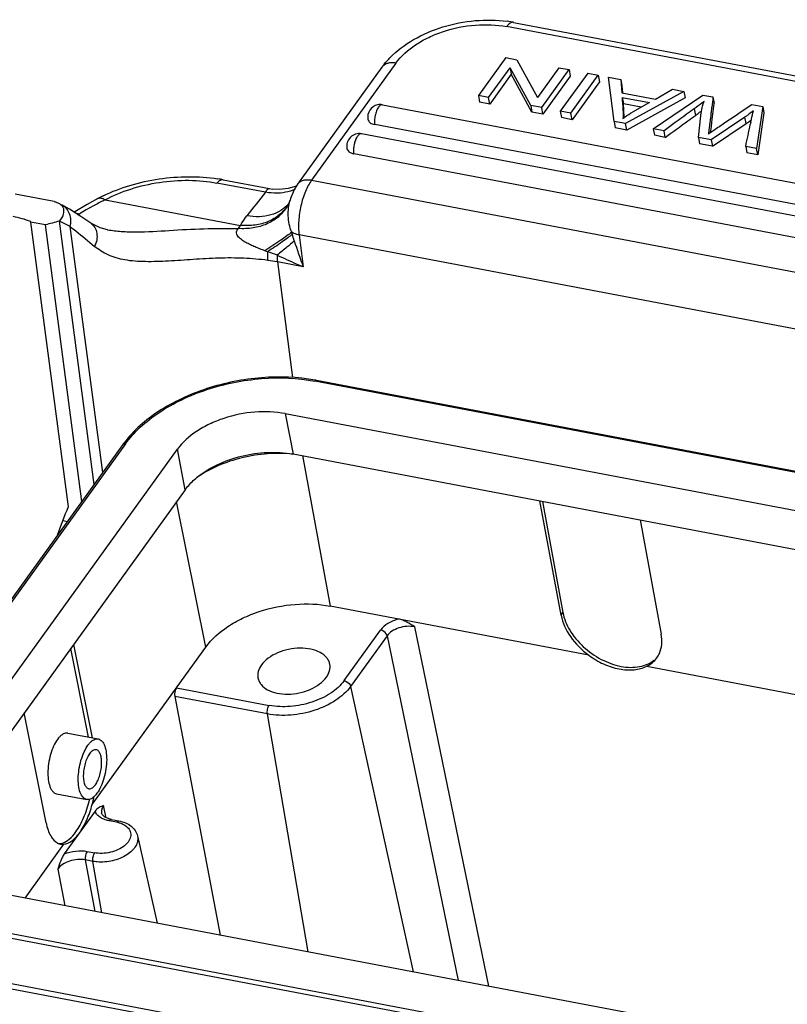
# Model space of a CAD drawing. Units: millimetres. Extents: x 2084 to 2529, y 472 to 787.
# Drawn here: x 2110 to 2146, y 557 to 604 of the extents above; entities that cross this region are included whole.
import ezdxf

# ---------------------------------------------------------------- set-up
doc = ezdxf.new("R2010")
doc.units = ezdxf.units.MM
doc.header["$LTSCALE"] = 65.395
doc.layers.get('0').update_dxf_attribs({"linetype": 'CONTINUOUS', "lineweight": 30})

msp = doc.modelspace()

# ---------------------------------------------------------------- linework, layer by layer
at = {"color": 7, "linetype": 'Continuous'}
for p, q in [((2223.879, 586.18), (2132.834, 603.486)), ((2133.168, 603.691), (2224.214, 586.385)), ((2132.793, 602.002), (2131.483, 600.184)), ((2132.793, 602.002), (2133.315, 601.903)), ((2133.315, 601.903), (2134.304, 600.091)), ((2122.842, 595.95), (2126.874, 601.544)), ((2127.538, 601.737), (2123.506, 596.142)), ((2131.971, 600.092), (2132.999, 601.519)), ((2132.999, 601.519), (2133.058, 601.208)), ((2133.989, 599.708), (2132.999, 601.519)), ((2135.333, 601.519), (2134.304, 600.091)), ((2134.511, 599.609), (2135.821, 601.427)), ((2135.333, 601.519), (2135.821, 601.427)), ((2135.821, 601.427), (2135.88, 601.116)), ((2133.058, 601.208), (2132.03, 599.781)), ((2134.048, 599.397), (2133.058, 601.208)), ((2135.88, 601.116), (2134.57, 599.298)), ((2136.712, 601.257), (2135.402, 599.44)), ((2135.911, 599.343), (2137.221, 601.161)), ((2136.712, 601.257), (2137.221, 601.161)), ((2137.221, 601.161), (2137.28, 600.85)), ((2137.976, 598.95), (2137.714, 601.067)), ((2137.714, 601.067), (2138.293, 600.957)), ((2138.293, 600.957), (2138.344, 600.321)), ((2138.293, 600.957), (2138.352, 600.646)), ((2137.28, 600.85), (2135.97, 599.032)), ((2138.352, 600.646), (2138.378, 600.324)), ((2139.951, 600.016), (2140.77, 600.486)), ((2140.77, 600.486), (2141.31, 600.383)), ((2131.483, 600.184), (2131.542, 599.873)), ((2131.971, 600.092), (2131.483, 600.184)), ((2132.03, 599.781), (2131.971, 600.092)), ((2138.344, 600.321), (2139.951, 600.016)), ((2138.36, 600.095), (2138.419, 599.784)), ((2138.36, 600.095), (2139.663, 599.848)), ((2141.31, 600.383), (2138.524, 598.846)), ((2141.369, 600.072), (2138.583, 598.535)), ((2139.852, 598.594), (2142.216, 600.211)), ((2141.31, 600.383), (2141.369, 600.072)), ((2142.216, 600.211), (2142.707, 600.118)), ((2142.707, 600.118), (2142.766, 599.807)), ((2126.901, 599.747), (2223.093, 581.463)), ((2132.03, 599.781), (2131.542, 599.873)), ((2133.989, 599.708), (2134.048, 599.397)), ((2134.511, 599.609), (2133.989, 599.708)), ((2134.57, 599.298), (2134.511, 599.609)), ((2139.265, 599.624), (2138.419, 599.784)), ((2138.438, 599.504), (2138.419, 599.784)), ((2139.663, 599.848), (2138.857, 599.395)), ((2141.808, 599.55), (2141.867, 599.239)), ((2142.655, 598.905), (2142.766, 599.807)), ((2144.565, 599.765), (2145.084, 599.666)), ((2145.084, 599.666), (2144.794, 597.654)), ((2145.084, 599.666), (2145.143, 599.355)), ((2134.57, 599.298), (2134.048, 599.397)), ((2135.402, 599.44), (2135.461, 599.129)), ((2135.911, 599.343), (2135.402, 599.44)), ((2135.97, 599.032), (2135.461, 599.129)), ((2135.97, 599.032), (2135.911, 599.343)), ((2142.007, 598.184), (2142.12, 599.209)), ((2144.237, 599.156), (2142.621, 598.067)), ((2144.296, 598.845), (2144.237, 599.156)), ((2145.143, 599.355), (2144.853, 597.343)), ((2222.719, 580.51), (2126.527, 598.794)), ((2137.976, 598.95), (2138.035, 598.639)), ((2138.524, 598.846), (2137.976, 598.95)), ((2138.583, 598.535), (2138.035, 598.639)), ((2138.583, 598.535), (2138.524, 598.846)), ((2139.852, 598.594), (2139.911, 598.283)), ((2140.364, 598.496), (2139.852, 598.594)), ((2142.596, 598.425), (2142.628, 598.685)), ((2142.628, 598.685), (2142.655, 598.905)), ((2142.68, 597.756), (2144.296, 598.845)), ((2222.089, 580.07), (2125.896, 598.354)), ((2140.423, 598.185), (2139.911, 598.283)), ((2140.423, 598.185), (2140.364, 598.496)), ((2142.007, 598.184), (2142.067, 597.873)), ((2142.621, 598.067), (2142.007, 598.184)), ((2142.621, 598.067), (2142.68, 597.756)), ((2142.68, 597.756), (2142.067, 597.873)), ((2144.273, 597.753), (2144.332, 597.442)), ((2144.794, 597.654), (2144.273, 597.753)), ((2144.853, 597.343), (2144.794, 597.654)), ((2221.715, 579.117), (2125.522, 597.401)), ((2144.853, 597.343), (2144.332, 597.442)), ((2121.303, 595.557), (2118.977, 595.999)), ((2119.273, 596.154), (2121.491, 595.733)), ((2121.481, 595.734), (2121.615, 595.713)), ((2121.615, 595.713), (2121.618, 595.712)), ((2123.506, 596.142), (2221.65, 577.487)), ((2111.187, 595.11), (2109.324, 595.464)), ((2113.27, 595.255), (2112.765, 594.975)), ((2113.27, 595.255), (2113.27, 595.255)), ((2111.556, 594.954), (2111.556, 594.954)), ((2112.765, 594.975), (2112.171, 594.622)), ((2113.634, 595.201), (2120.105, 593.971)), ((2122.403, 595.002), (2122.403, 595.001)), ((2122.475, 595.176), (2122.477, 595.182)), ((2112.171, 594.622), (2112.141, 594.603)), ((2110.058, 594.128), (2110.077, 594.15)), ((2110.058, 594.128), (2111.857, 580.499)), ((2110.768, 593.993), (2110.058, 594.128)), ((2110.066, 594.155), (2110.077, 594.15)), ((2112.515, 580.762), (2110.768, 593.993)), ((2113.098, 581.572), (2111.436, 594.166)), ((2113.509, 582.142), (2111.956, 593.912)), ((2113.746, 593.764), (2113.75, 593.763)), ((2122.905, 593.516), (2123.107, 591.986)), ((2221.05, 574.861), (2122.905, 593.516)), ((2121.401, 592.712), (2121.267, 592.76)), ((2121.865, 592.222), (2122.596, 586.685)), ((2123.107, 591.986), (2121.865, 592.222)), ((2215.221, 569.109), (2123.666, 586.511)), ((2215.329, 569.141), (2123.733, 586.551)), ((2122.246, 584.961), (2122.615, 583.018)), ((2122.246, 584.961), (2213.696, 567.579)), ((2114.473, 583.479), (2101.94, 566.09)), ((2114.606, 583.52), (2102.073, 566.13)), ((2104.287, 565.503), (2117.082, 583.256)), ((2117.451, 581.312), (2117.082, 583.256)), ((2122.615, 583.018), (2122.592, 583.022)), ((2212.848, 565.866), (2122.615, 583.018)), ((2123.072, 582.952), (2124.397, 575.75)), ((2117.451, 581.312), (2104.656, 563.559)), ((2118.439, 573.783), (2117.047, 580.751)), ((2135.439, 575.313), (2134.431, 580.793)), ((2134.548, 580.749), (2135.526, 575.435)), ((2111.61, 579.845), (2111.824, 579.804)), ((2139.222, 579.882), (2140.23, 574.403)), ((2136.762, 573.4), (2124.397, 575.75)), ((2135.439, 575.313), (2135.526, 575.435)), ((2125.06, 572.18), (2126.805, 574.601)), ((2131.987, 557.551), (2128.438, 574.758)), ((2127.114, 574.323), (2125.369, 571.902)), ((2127.114, 574.323), (2130.515, 557.83)), ((2112.825, 569.479), (2111.979, 573.719)), ((2112.112, 573.904), (2113.003, 569.445)), ((2113.008, 566.249), (2118.439, 573.783)), ((2139.54, 572.872), (2202.429, 560.918)), ((2117.038, 571.839), (2121.475, 570.996)), ((2125.369, 571.902), (2128.358, 558.24)), ((2116.955, 571.43), (2119.136, 559.993)), ((2121.387, 570.587), (2116.955, 571.43)), ((2110.804, 565.378), (2109.754, 570.633)), ((2123.346, 559.193), (2121.387, 570.587)), ((2111.839, 569.666), (2113.296, 569.389)), ((2111.305, 566.765), (2112.745, 566.491)), ((2113.682, 565.62), (2113.55, 566.199)), ((2113.142, 565.93), (2111.671, 563.89)), ((2113.482, 565.773), (2113.457, 565.831)), ((2113.926, 565.534), (2113.867, 565.546)), ((2114.186, 565.404), (2113.826, 565.472)), ((2113.926, 565.534), (2114.286, 565.465)), ((2115.179, 564.745), (2116.118, 560.567)), ((2111.641, 564.352), (2109.782, 561.771)), ((2111.493, 564.359), (2111.641, 564.352)), ((2112.771, 564.009), (2113.131, 563.94)), ((2113.154, 561.13), (2112.683, 563.6)), ((2113.043, 563.531), (2112.683, 563.6)), ((2113.466, 561.071), (2113.043, 563.531)), ((2111.36, 563.161), (2111.694, 561.408)), ((2200.107, 544.603), (2106.044, 562.482)), ((2105.157, 560.83), (2198.687, 543.052)), ((2198.624, 542.83), (2105.094, 560.608)), ((2105.107, 558.452), (2198.637, 540.674)), ((2198.662, 540.404), (2105.132, 558.182))]:
    msp.add_line(p, q, dxfattribs=at)
for points in [[(2122.777, 595.856), (2122.389, 595.74), (2121.955, 595.693), (2121.617, 595.713)], [(2112.941, 594.074), (2112.461, 594.401), (2111.914, 594.746), (2111.555, 594.954)], [(2122.475, 595.176), (2122.42, 595.035), (2122.403, 595.002)], [(2113.747, 593.764), (2113.383, 593.856), (2112.938, 594.077)], [(2113.867, 565.546), (2113.615, 565.647), (2113.482, 565.773)]]:
    msp.add_lwpolyline(points, dxfattribs=at)
for centre, radius, start, end in [((2132.054, 597.819), 5.977, 79.2545, 82.199), ((2126.789, 599.158), 0.6, 102.9323, 190.7617), ((2132.041, 612.89), 16.82, 305.7475, 306.4637), ((2134.309, 609.814), 12.998, 306.4835, 307.1394), ((2168.76, 593.715), 24.796, 167.9029, 168.1553), ((2125.784, 597.764), 0.6, 79.243, 190.7601), ((2117.808, 588.438), 7.854, 79.2469, 81.2158), ((2116.76, 588.757), 7.377, 115.8833, 118.2437), ((2339.382, 422.381), 278.475, 141.54697, 141.84258), ((2121.939, 597.387), 1.856, 292.1818, 294.8951), ((2120.84, 580.593), 16.289, 116.2586, 118.221), ((2120.652, 595.896), 1.966, 327.1744, 332.9244), ((2120.834, 595.874), 1.796, 327.4703, 331.3013), ((2121.196, 596.039), 1.587, 319.3688, 320.5488), ((2108.325, 589.647), 4.832, 68.8872, 79.2495), ((2112.236, 593.681), 0.848, 79.2125, 87.2361), ((2111.083, 596.578), 2.445, 300.555, 302.4208), ((2109.392, 589.33), 5.25, 60.7718, 67.0864), ((2090.675, 613.789), 35.481, 325.749, 326.0441), ((2138.383, 597.984), 16.413, 195.3077, 195.673), ((2144.371, 600.083), 22.753, 197.5091, 200.8452), ((2084.722, 491.667), 107.496, 69.79153, 70.04932), ((2120.06, 582.719), 9.673, 79.2466, 81.9772), ((2122.149, 578.214), 8.486, 79.2464, 79.6533), ((2118.479, 580.59), 4.939, 142.8816, 144.2036), ((2114.547, 583.426), 0.0912, 133.3062, 144.1443), ((2131.137, 572.376), 20.921, 157.1547, 161.1534), ((2139.019, 573.991), 1.232, 324.2615, 335.7451), ((2113.452, 568.279), 0.698, 137.5953, 140.1297), ((2106.965, 567.927), 6.092, 346.0068, 346.5386), ((2113.928, 564.042), 1.386, 75.9643, 79.255)]:
    msp.add_arc(centre, radius, start, end, dxfattribs=at)
for centre, major_axis, ratio, start_param, end_param in [((2117.087, 571.605), (0.052, 0.296), 0.439668, 0.737083, 2.281699), ((2111.983, 567.014), (0.485, 2.656), 0.434387, -1.782904, -1.628876)]:
    msp.add_ellipse(centre, major_axis=major_axis, ratio=ratio, start_param=start_param, end_param=end_param, dxfattribs=at)
for points, knots in [([(2127.252, 601.994), (2127.583, 602.335), (2128.385, 602.933), (2129.785, 603.526), (2131.312, 603.825), (2132.358, 603.81), (2132.865, 603.74)], [0, 0, 0, 0, 0.235117, 0.48742, 0.74688, 1, 1, 1, 1]), ([(2127.538, 601.737), (2127.788, 602.084), (2128.305, 602.538), (2129.11, 602.99), (2130.056, 603.366), (2131.314, 603.618), (2132.345, 603.579), (2132.834, 603.486)], [0, 0, 0, 0, 0.220544, 0.344858, 0.475535, 0.743538, 1, 1, 1, 1]), ([(2133.168, 603.691), (2133.142, 603.696), (2133.082, 603.693), (2132.995, 603.654), (2132.91, 603.582), (2132.859, 603.521), (2132.834, 603.486)], [0, 0, 0, 0, 0.197051, 0.420587, 0.686917, 1, 1, 1, 1]), ([(2126.874, 601.544), (2126.902, 601.583), (2127.02, 601.74), (2127.149, 601.888), (2127.252, 601.994)], [0, 0, 0, 0, 0.246282, 1, 1, 1, 1]), ([(2127.538, 601.737), (2127.47, 601.75), (2127.337, 601.762), (2127.148, 601.737), (2126.987, 601.666), (2126.905, 601.588), (2126.874, 601.544)], [0, 0, 0, 0, 0.28496, 0.544101, 0.779264, 1, 1, 1, 1]), ([(2138.36, 600.095), (2138.373, 599.91), (2138.392, 599.641), (2138.41, 599.305), (2138.406, 599.153), (2138.399, 599.087)], [0, 0, 0, 0, 0.550568, 0.802073, 1, 1, 1, 1]), ([(2142.707, 600.118), (2142.687, 599.957), (2142.658, 599.717), (2142.618, 599.396), (2142.589, 599.155), (2142.559, 598.914), (2142.53, 598.68), (2142.509, 598.504), (2142.494, 598.394), (2142.489, 598.356), (2142.485, 598.343)], [0, 0, 0, 0, 0.271086, 0.406635, 0.54233, 0.677649, 0.813964, 0.93686, 0.976444, 1, 1, 1, 1]), ([(2126.7, 599.624), (2126.661, 599.571), (2126.597, 599.442), (2126.535, 599.231), (2126.507, 599.01), (2126.514, 598.862), (2126.527, 598.794)], [0, 0, 0, 0, 0.228928, 0.493252, 0.761177, 1, 1, 1, 1]), ([(2126.901, 599.747), (2126.867, 599.754), (2126.808, 599.735), (2126.746, 599.682), (2126.715, 599.645), (2126.7, 599.624)], [0, 0, 0, 0, 0.416471, 0.685084, 1, 1, 1, 1]), ([(2138.462, 599.133), (2138.46, 599.163), (2138.453, 599.287), (2138.444, 599.41), (2138.438, 599.504)], [0, 0, 0, 0, 0.242148, 1, 1, 1, 1]), ([(2141.808, 599.55), (2141.687, 599.463), (2141.204, 599.113), (2140.725, 598.76), (2140.364, 598.496)], [0, 0, 0, 0, 0.250423, 1, 1, 1, 1]), ([(2142.285, 599.909), (2142.25, 599.881), (2142.094, 599.758), (2141.934, 599.64), (2141.808, 599.55)], [0, 0, 0, 0, 0.221718, 1, 1, 1, 1]), ([(2142.12, 599.209), (2142.125, 599.251), (2142.145, 599.412), (2142.178, 599.571), (2142.21, 599.687)], [0, 0, 0, 0, 0.258289, 1, 1, 1, 1]), ([(2142.21, 599.687), (2142.216, 599.706), (2142.238, 599.781), (2142.263, 599.855), (2142.285, 599.909)], [0, 0, 0, 0, 0.253112, 1, 1, 1, 1]), ([(2142.752, 598.535), (2142.904, 598.637), (2143.509, 599.045), (2144.112, 599.457), (2144.565, 599.765)], [0, 0, 0, 0, 0.250329, 1, 1, 1, 1]), ([(2126.199, 599.046), (2126.205, 599.016), (2126.231, 598.954), (2126.304, 598.88), (2126.406, 598.825), (2126.485, 598.802), (2126.527, 598.794)], [0, 0, 0, 0, 0.21178, 0.443101, 0.705793, 1, 1, 1, 1]), ([(2138.399, 599.087), (2138.433, 599.114), (2138.579, 599.226), (2138.735, 599.325), (2138.857, 599.395)], [0, 0, 0, 0, 0.236275, 1, 1, 1, 1]), ([(2140.423, 598.185), (2140.784, 598.449), (2141.264, 598.802), (2141.746, 599.152), (2141.867, 599.239)], [0, 0, 0, 0, 0.749577, 1, 1, 1, 1]), ([(2144.652, 599.459), (2144.558, 599.39), (2144.42, 599.289), (2144.282, 599.186), (2144.237, 599.156)], [0, 0, 0, 0, 0.681319, 1, 1, 1, 1]), ([(2144.296, 598.845), (2144.324, 598.864), (2144.406, 598.924), (2144.488, 598.984), (2144.543, 599.024)], [0, 0, 0, 0, 0.335186, 1, 1, 1, 1]), ([(2144.515, 598.911), (2144.524, 598.957), (2144.565, 599.141), (2144.608, 599.325), (2144.652, 599.459)], [0, 0, 0, 0, 0.251237, 1, 1, 1, 1]), ([(2142.485, 598.343), (2142.509, 598.361), (2142.597, 598.427), (2142.686, 598.491), (2142.752, 598.535)], [0, 0, 0, 0, 0.277955, 1, 1, 1, 1]), ([(2144.273, 597.753), (2144.309, 597.928), (2144.384, 598.278), (2144.455, 598.629), (2144.492, 598.804)], [0, 0, 0, 0, 0.49973, 1, 1, 1, 1]), ([(2125.696, 598.231), (2125.657, 598.177), (2125.592, 598.049), (2125.53, 597.837), (2125.502, 597.616), (2125.509, 597.469), (2125.522, 597.401)], [0, 0, 0, 0, 0.228928, 0.493252, 0.761177, 1, 1, 1, 1]), ([(2125.896, 598.354), (2125.863, 598.36), (2125.803, 598.342), (2125.742, 598.289), (2125.711, 598.252), (2125.696, 598.231)], [0, 0, 0, 0, 0.416471, 0.685084, 1, 1, 1, 1]), ([(2125.195, 597.652), (2125.201, 597.622), (2125.227, 597.561), (2125.3, 597.487), (2125.402, 597.431), (2125.48, 597.409), (2125.522, 597.401)], [0, 0, 0, 0, 0.21178, 0.443101, 0.705793, 1, 1, 1, 1]), ([(2113.54, 595.393), (2113.95, 595.592), (2114.823, 595.925), (2116.201, 596.228), (2117.612, 596.336), (2118.551, 596.271), (2119.007, 596.2)], [0, 0, 0, 0, 0.244108, 0.498101, 0.753111, 1, 1, 1, 1]), ([(2113.634, 595.201), (2114.022, 595.41), (2114.869, 595.757), (2116.221, 596.066), (2117.613, 596.166), (2118.536, 596.083), (2118.977, 595.999)], [0, 0, 0, 0, 0.240673, 0.496967, 0.75484, 1, 1, 1, 1]), ([(2119.273, 596.154), (2119.25, 596.159), (2119.198, 596.158), (2119.121, 596.129), (2119.046, 596.075), (2119, 596.027), (2118.977, 595.999)], [0, 0, 0, 0, 0.204404, 0.430878, 0.694379, 1, 1, 1, 1]), ([(2121.303, 595.557), (2121.317, 595.584), (2121.338, 595.621), (2121.367, 595.666), (2121.385, 595.693), (2121.403, 595.715), (2121.434, 595.735), (2121.463, 595.737), (2121.481, 595.734)], [0, 0, 0, 0, 0.339252, 0.478797, 0.596201, 0.696533, 0.790781, 1, 1, 1, 1]), ([(2122.842, 595.95), (2122.802, 595.894), (2122.648, 595.655), (2122.539, 595.389), (2122.477, 595.182)], [0, 0, 0, 0, 0.240421, 1, 1, 1, 1]), ([(2122.842, 595.95), (2122.873, 595.993), (2122.955, 596.071), (2123.116, 596.143), (2123.305, 596.168), (2123.438, 596.155), (2123.506, 596.142)], [0, 0, 0, 0, 0.220721, 0.455836, 0.715035, 1, 1, 1, 1]), ([(2123.506, 596.142), (2123.385, 595.975), (2123.178, 595.575), (2122.974, 594.913), (2122.87, 594.211), (2122.876, 593.738), (2122.905, 593.516)], [0, 0, 0, 0, 0.226141, 0.486929, 0.754664, 1, 1, 1, 1]), ([(2113.27, 595.255), (2113.293, 595.268), (2113.348, 595.285), (2113.439, 595.283), (2113.537, 595.254), (2113.601, 595.221), (2113.634, 595.201)], [0, 0, 0, 0, 0.210047, 0.439246, 0.701011, 1, 1, 1, 1]), ([(2122.013, 595.522), (2121.956, 595.517), (2121.719, 595.506), (2121.48, 595.526), (2121.303, 595.557)], [0, 0, 0, 0, 0.242603, 1, 1, 1, 1]), ([(2122.64, 595.668), (2122.591, 595.649), (2122.389, 595.576), (2122.175, 595.536), (2122.013, 595.522)], [0, 0, 0, 0, 0.242478, 1, 1, 1, 1]), ([(2111.187, 595.11), (2111.207, 595.106), (2111.279, 595.09), (2111.349, 595.065), (2111.397, 595.04)], [0, 0, 0, 0, 0.266939, 1, 1, 1, 1]), ([(2111.397, 595.04), (2111.454, 595.01), (2111.553, 594.936), (2111.612, 594.827), (2111.627, 594.775)], [0, 0, 0, 0, 0.540339, 1, 1, 1, 1]), ([(2111.956, 593.912), (2111.981, 594.013), (2112.003, 594.221), (2111.942, 594.523), (2111.792, 594.782), (2111.639, 594.907), (2111.556, 594.954)], [0, 0, 0, 0, 0.261859, 0.51545, 0.760455, 1, 1, 1, 1]), ([(2113.138, 594.946), (2112.999, 594.871), (2112.749, 594.731), (2112.503, 594.584), (2112.394, 594.514)], [0, 0, 0, 0, 0.548037, 1, 1, 1, 1]), ([(2122.305, 594.83), (2122.194, 594.659), (2121.91, 594.342), (2121.355, 594.006), (2120.702, 593.821), (2120.238, 593.804), (2120.003, 593.82)], [0, 0, 0, 0, 0.233365, 0.475826, 0.731254, 1, 1, 1, 1]), ([(2122.348, 594.908), (2122.242, 594.744), (2121.969, 594.44), (2121.429, 594.125), (2120.79, 593.958), (2120.336, 593.951), (2120.105, 593.971)], [0, 0, 0, 0, 0.230285, 0.471027, 0.727344, 1, 1, 1, 1]), ([(2122.4, 595.005), (2122.293, 594.881), (2122.032, 594.658), (2121.547, 594.449), (2120.993, 594.367), (2120.608, 594.396), (2120.412, 594.43)], [0, 0, 0, 0, 0.228689, 0.468124, 0.724598, 1, 1, 1, 1]), ([(2122.552, 593.65), (2122.451, 593.897), (2122.35, 594.414), (2122.404, 594.937), (2122.475, 595.176)], [0, 0, 0, 0, 0.516566, 1, 1, 1, 1]), ([(2111.642, 594.649), (2111.642, 594.608), (2111.616, 594.434), (2111.52, 594.278), (2111.434, 594.175)], [0, 0, 0, 0, 0.230183, 1, 1, 1, 1]), ([(2120.105, 593.971), (2120.127, 594.01), (2120.219, 594.17), (2120.326, 594.32), (2120.412, 594.43)], [0, 0, 0, 0, 0.242444, 1, 1, 1, 1]), ([(2111.956, 593.912), (2112.045, 593.844), (2112.443, 593.539), (2112.828, 593.219), (2113.121, 592.964)], [0, 0, 0, 0, 0.22464, 1, 1, 1, 1]), ([(2112.941, 594.074), (2113.017, 594.021), (2113.148, 593.877), (2113.245, 593.592), (2113.239, 593.273), (2113.17, 593.064), (2113.121, 592.964)], [0, 0, 0, 0, 0.226802, 0.466656, 0.725428, 1, 1, 1, 1]), ([(2113.75, 593.763), (2113.964, 593.723), (2114.42, 593.673), (2115.404, 593.652), (2116.722, 593.732), (2118.349, 593.831), (2119.453, 593.828), (2120.003, 593.82)], [0, 0, 0, 0, 0.104117, 0.219168, 0.471332, 0.736501, 1, 1, 1, 1]), ([(2121.267, 592.76), (2121.189, 592.788), (2121.033, 592.846), (2120.801, 592.939), (2120.573, 593.042), (2120.351, 593.155), (2120.175, 593.264), (2120.052, 593.369), (2119.975, 593.456), (2119.924, 593.554), (2119.911, 593.656), (2119.94, 593.75), (2119.98, 593.799), (2120.003, 593.82)], [0, 0, 0, 0, 0.132343, 0.265437, 0.398849, 0.531942, 0.663415, 0.727673, 0.789901, 0.84776, 0.900988, 0.950656, 1, 1, 1, 1]), ([(2122.552, 593.651), (2122.479, 593.588), (2122.308, 593.453), (2121.884, 593.15), (2121.525, 592.92), (2121.267, 592.76)], [0, 0, 0, 0, 0.183988, 0.417084, 1, 1, 1, 1]), ([(2122.58, 593.55), (2122.511, 593.491), (2122.351, 593.364), (2121.961, 593.08), (2121.635, 592.863), (2121.401, 592.712)], [0, 0, 0, 0, 0.188298, 0.422138, 1, 1, 1, 1]), ([(2122.905, 593.516), (2122.871, 593.522), (2122.748, 593.551), (2122.628, 593.599), (2122.552, 593.65)], [0, 0, 0, 0, 0.273166, 1, 1, 1, 1]), ([(2121.41, 592.297), (2121.028, 592.348), (2120.245, 592.416), (2119.053, 592.414), (2117.854, 592.341), (2116.686, 592.257), (2115.593, 592.219), (2114.613, 592.28), (2113.774, 592.513), (2113.317, 592.805), (2113.121, 592.964)], [0, 0, 0, 0, 0.136747, 0.27874, 0.422496, 0.563162, 0.694374, 0.810437, 0.91033, 1, 1, 1, 1]), ([(2122.672, 593.237), (2122.559, 593.128), (2122.291, 592.892), (2122.013, 592.668), (2121.855, 592.545)], [0, 0, 0, 0, 0.440186, 1, 1, 1, 1]), ([(2121.401, 592.712), (2121.398, 592.675), (2121.392, 592.537), (2121.397, 592.398), (2121.41, 592.297)], [0, 0, 0, 0, 0.264253, 1, 1, 1, 1]), ([(2121.855, 592.545), (2121.853, 592.517), (2121.85, 592.409), (2121.855, 592.301), (2121.865, 592.222)], [0, 0, 0, 0, 0.262863, 1, 1, 1, 1]), ([(2123.107, 591.986), (2123.001, 592.03), (2122.579, 592.206), (2122.163, 592.396), (2121.855, 592.545)], [0, 0, 0, 0, 0.25201, 1, 1, 1, 1]), ([(2123.674, 586.562), (2122.834, 586.715), (2121.516, 586.762), (2119.786, 586.521), (2118.5, 586.186), (2117.291, 585.71), (2115.893, 584.94), (2114.99, 584.165), (2114.541, 583.571)], [0, 0, 0, 0, 0.255664, 0.389168, 0.522456, 0.652586, 0.776915, 1, 1, 1, 1]), ([(2114.606, 583.52), (2114.811, 583.804), (2115.309, 584.353), (2116.219, 585.059), (2117.297, 585.663), (2118.5, 586.142), (2119.785, 586.48), (2121.513, 586.72), (2122.829, 586.67), (2123.666, 586.511)], [0, 0, 0, 0, 0.105546, 0.221104, 0.345265, 0.475762, 0.609703, 0.743898, 1, 1, 1, 1]), ([(2123.733, 586.551), (2123.727, 586.552), (2123.7, 586.551), (2123.678, 586.529), (2123.665, 586.511)], [0, 0, 0, 0, 0.202094, 1, 1, 1, 1]), ([(2122.246, 584.961), (2121.769, 585.052), (2120.764, 585.09), (2119.537, 584.845), (2118.615, 584.477), (2117.829, 584.037), (2117.326, 583.595), (2117.082, 583.256)], [0, 0, 0, 0, 0.256462, 0.524465, 0.655142, 0.779456, 1, 1, 1, 1]), ([(2114.484, 583.492), (2114.491, 583.499), (2114.527, 583.523), (2114.574, 583.526), (2114.606, 583.52)], [0, 0, 0, 0, 0.225471, 1, 1, 1, 1]), ([(2118.021, 581.911), (2118.314, 582.153), (2118.998, 582.57), (2120.149, 582.969), (2121.374, 583.143), (2122.199, 583.095), (2122.591, 583.022)], [0, 0, 0, 0, 0.235907, 0.491846, 0.752111, 1, 1, 1, 1]), ([(2122.591, 583.022), (2122.195, 583.064), (2121.381, 583.071), (2120.177, 582.881), (2119.034, 582.503), (2118.336, 582.127), (2118.021, 581.911)], [0, 0, 0, 0, 0.249434, 0.50686, 0.760714, 1, 1, 1, 1]), ([(2117.451, 581.312), (2117.49, 581.366), (2117.659, 581.584), (2117.859, 581.777), (2118.021, 581.911)], [0, 0, 0, 0, 0.238147, 1, 1, 1, 1]), ([(2118.439, 573.783), (2118.72, 574.174), (2119.301, 574.684), (2120.208, 575.192), (2121.272, 575.616), (2122.687, 575.899), (2123.847, 575.855), (2124.397, 575.75)], [0, 0, 0, 0, 0.220544, 0.344858, 0.475535, 0.743538, 1, 1, 1, 1]), ([(2127.665, 575.129), (2127.488, 575.083), (2127.168, 574.954), (2126.897, 574.729), (2126.805, 574.601)], [0, 0, 0, 0, 0.537147, 1, 1, 1, 1]), ([(2128.438, 574.758), (2128.314, 574.835), (2128.128, 574.951), (2127.868, 575.073), (2127.733, 575.116), (2127.665, 575.129)], [0, 0, 0, 0, 0.509162, 0.759604, 1, 1, 1, 1]), ([(2135.439, 575.313), (2135.506, 574.949), (2135.856, 574.212), (2136.425, 573.647), (2136.762, 573.4)], [0, 0, 0, 0, 0.470112, 1, 1, 1, 1]), ([(2135.526, 575.435), (2135.581, 575.138), (2135.836, 574.532), (2136.482, 573.766), (2137.328, 573.169), (2137.982, 572.928), (2138.311, 572.866)], [0, 0, 0, 0, 0.22772, 0.482978, 0.747652, 1, 1, 1, 1]), ([(2127.114, 574.323), (2127.107, 574.355), (2127.047, 574.487), (2126.912, 574.58), (2126.805, 574.601)], [0, 0, 0, 0, 0.232251, 1, 1, 1, 1]), ([(2128.438, 574.758), (2128.316, 574.782), (2128.058, 574.793), (2127.684, 574.719), (2127.354, 574.567), (2127.176, 574.41), (2127.114, 574.323)], [0, 0, 0, 0, 0.256737, 0.524727, 0.779131, 1, 1, 1, 1]), ([(2140.142, 573.485), (2140.203, 573.62), (2140.28, 573.929), (2140.26, 574.243), (2140.23, 574.403)], [0, 0, 0, 0, 0.478932, 1, 1, 1, 1]), ([(2124.376, 572.964), (2124.365, 573.021), (2124.328, 573.133), (2124.19, 573.345), (2123.903, 573.56), (2123.459, 573.71), (2122.94, 573.755), (2122.395, 573.693), (2121.875, 573.53), (2121.43, 573.281), (2121.192, 573.054), (2121.104, 572.932)], [0, 0, 0, 0, 0.045131, 0.092126, 0.196508, 0.318822, 0.456408, 0.602085, 0.746755, 0.881543, 1, 1, 1, 1]), ([(2136.762, 573.4), (2136.984, 573.236), (2137.45, 572.961), (2138.191, 572.716), (2138.907, 572.666), (2139.352, 572.778), (2139.54, 572.872)], [0, 0, 0, 0, 0.279724, 0.545345, 0.786482, 1, 1, 1, 1]), ([(2138.311, 572.866), (2138.462, 572.837), (2138.759, 572.804), (2139.19, 572.836), (2139.575, 572.95), (2139.796, 573.084), (2139.891, 573.163)], [0, 0, 0, 0, 0.279067, 0.537999, 0.776886, 1, 1, 1, 1]), ([(2139.54, 572.872), (2139.636, 572.919), (2139.814, 573.033), (2139.959, 573.188), (2140.019, 573.271)], [0, 0, 0, 0, 0.507905, 1, 1, 1, 1]), ([(2121.104, 572.932), (2121.036, 572.838), (2120.932, 572.639), (2120.919, 572.411), (2120.938, 572.309)], [0, 0, 0, 0, 0.52763, 1, 1, 1, 1]), ([(2124.21, 572.341), (2124.278, 572.435), (2124.382, 572.634), (2124.396, 572.862), (2124.376, 572.964)], [0, 0, 0, 0, 0.52763, 1, 1, 1, 1]), ([(2120.938, 572.309), (2120.949, 572.252), (2120.987, 572.14), (2121.125, 571.928), (2121.411, 571.713), (2121.856, 571.564), (2122.374, 571.518), (2122.919, 571.58), (2123.439, 571.743), (2123.884, 571.992), (2124.122, 572.219), (2124.21, 572.341)], [0, 0, 0, 0, 0.045131, 0.092126, 0.196508, 0.318822, 0.456408, 0.602085, 0.746755, 0.881543, 1, 1, 1, 1]), ([(2125.06, 572.18), (2124.891, 571.945), (2124.41, 571.523), (2123.516, 571.109), (2122.504, 570.906), (2121.806, 570.933), (2121.475, 570.996)], [0, 0, 0, 0, 0.220669, 0.475238, 0.743393, 1, 1, 1, 1]), ([(2125.06, 572.18), (2125.096, 572.173), (2125.229, 572.125), (2125.347, 572.005), (2125.369, 571.902)], [0, 0, 0, 0, 0.256744, 1, 1, 1, 1]), ([(2125.369, 571.902), (2125.181, 571.641), (2124.647, 571.172), (2123.654, 570.713), (2122.53, 570.488), (2121.755, 570.517), (2121.387, 570.587)], [0, 0, 0, 0, 0.220666, 0.475237, 0.743396, 1, 1, 1, 1]), ([(2121.387, 570.587), (2121.375, 570.658), (2121.383, 570.771), (2121.424, 570.907), (2121.456, 570.97), (2121.475, 570.996)], [0, 0, 0, 0, 0.50767, 0.771642, 1, 1, 1, 1]), ([(2111.399, 569.438), (2111.323, 569.347), (2111.186, 569.124), (2111.033, 568.742), (2110.928, 568.313), (2110.88, 567.875), (2110.893, 567.468), (2110.957, 567.168), (2111.043, 566.978), (2111.117, 566.872), (2111.204, 566.798), (2111.271, 566.771), (2111.304, 566.765)], [0, 0, 0, 0, 0.121907, 0.265116, 0.419542, 0.573446, 0.715053, 0.834684, 0.884601, 0.927878, 0.965601, 1, 1, 1, 1]), ([(2111.839, 569.666), (2111.805, 569.673), (2111.728, 569.672), (2111.614, 569.63), (2111.501, 569.549), (2111.433, 569.478), (2111.399, 569.438)], [0, 0, 0, 0, 0.205619, 0.432572, 0.695716, 1, 1, 1, 1]), ([(2112.859, 569.161), (2112.893, 569.201), (2112.961, 569.272), (2113.073, 569.352), (2113.186, 569.395), (2113.262, 569.396), (2113.296, 569.389)], [0, 0, 0, 0, 0.305462, 0.569063, 0.795606, 1, 1, 1, 1]), ([(2113.296, 569.389), (2113.329, 569.383), (2113.395, 569.357), (2113.48, 569.283), (2113.553, 569.178), (2113.637, 568.988), (2113.697, 568.688), (2113.707, 568.282), (2113.656, 567.845), (2113.549, 567.415), (2113.395, 567.034), (2113.258, 566.811), (2113.181, 566.72)], [0, 0, 0, 0, 0.03403, 0.071386, 0.114354, 0.164037, 0.283444, 0.425109, 0.579291, 0.734132, 0.87778, 1, 1, 1, 1]), ([(2112.744, 566.491), (2112.712, 566.498), (2112.646, 566.524), (2112.56, 566.598), (2112.488, 566.703), (2112.404, 566.893), (2112.343, 567.193), (2112.333, 567.598), (2112.384, 568.036), (2112.492, 568.465), (2112.645, 568.847), (2112.783, 569.069), (2112.859, 569.161)], [0, 0, 0, 0, 0.03403, 0.071386, 0.114354, 0.164037, 0.283444, 0.425109, 0.579291, 0.734132, 0.87778, 1, 1, 1, 1]), ([(2113.198, 568.874), (2113.171, 568.879), (2113.111, 568.876), (2113.057, 568.849), (2113.031, 568.832)], [0, 0, 0, 0, 0.465021, 1, 1, 1, 1]), ([(2113.124, 567.154), (2113.173, 567.213), (2113.262, 567.357), (2113.361, 567.602), (2113.43, 567.879), (2113.463, 568.16), (2113.456, 568.422), (2113.417, 568.615), (2113.363, 568.737), (2113.317, 568.805), (2113.262, 568.853), (2113.219, 568.87), (2113.198, 568.874)], [0, 0, 0, 0, 0.122185, 0.265862, 0.420655, 0.574837, 0.716527, 0.835943, 0.885628, 0.928597, 0.965975, 1, 1, 1, 1]), ([(2112.917, 568.726), (2112.867, 568.667), (2112.779, 568.524), (2112.68, 568.279), (2112.611, 568.002), (2112.578, 567.72), (2112.584, 567.459), (2112.623, 567.266), (2112.677, 567.144), (2112.724, 567.076), (2112.779, 567.028), (2112.822, 567.011), (2112.842, 567.007)], [0, 0, 0, 0, 0.122185, 0.265862, 0.420655, 0.574837, 0.716527, 0.835943, 0.885628, 0.928597, 0.965975, 1, 1, 1, 1]), ([(2113.031, 568.832), (2113.023, 568.826), (2112.989, 568.802), (2112.958, 568.773), (2112.937, 568.75)], [0, 0, 0, 0, 0.232388, 1, 1, 1, 1]), ([(2112.842, 567.007), (2112.865, 567.003), (2112.914, 567.003), (2112.987, 567.031), (2113.059, 567.083), (2113.102, 567.129), (2113.124, 567.154)], [0, 0, 0, 0, 0.204426, 0.431189, 0.694858, 1, 1, 1, 1]), ([(2113.181, 566.72), (2113.148, 566.68), (2113.08, 566.609), (2112.968, 566.529), (2112.855, 566.486), (2112.779, 566.485), (2112.744, 566.491)], [0, 0, 0, 0, 0.305462, 0.569063, 0.795606, 1, 1, 1, 1]), ([(2112.225, 564.944), (2112.375, 565.152), (2112.634, 565.643), (2112.805, 566.169), (2112.876, 566.454)], [0, 0, 0, 0, 0.464981, 1, 1, 1, 1]), ([(2112.407, 564.91), (2112.54, 565.096), (2112.776, 565.531), (2112.939, 565.996), (2113.008, 566.249)], [0, 0, 0, 0, 0.466098, 1, 1, 1, 1]), ([(2113.55, 566.199), (2113.48, 566.175), (2113.322, 566.12), (2113.195, 566.004), (2113.142, 565.93)], [0, 0, 0, 0, 0.447388, 1, 1, 1, 1]), ([(2113.55, 566.199), (2113.51, 566.144), (2113.448, 566.027), (2113.443, 565.892), (2113.457, 565.833)], [0, 0, 0, 0, 0.527582, 1, 1, 1, 1]), ([(2113.28, 565.727), (2113.265, 565.742), (2113.208, 565.802), (2113.164, 565.873), (2113.142, 565.93)], [0, 0, 0, 0, 0.261972, 1, 1, 1, 1]), ([(2113.515, 565.57), (2113.492, 565.581), (2113.408, 565.623), (2113.33, 565.679), (2113.28, 565.727)], [0, 0, 0, 0, 0.264715, 1, 1, 1, 1]), ([(2113.826, 565.472), (2113.798, 565.478), (2113.691, 565.501), (2113.588, 565.536), (2113.515, 565.57)], [0, 0, 0, 0, 0.261248, 1, 1, 1, 1]), ([(2110.804, 565.378), (2110.827, 565.26), (2110.884, 565.042), (2111.035, 564.689), (2111.22, 564.469), (2111.367, 564.4)], [0, 0, 0, 0, 0.310626, 0.580039, 1, 1, 1, 1]), ([(2114.509, 565.296), (2114.594, 565.252), (2114.745, 565.145), (2114.87, 564.9), (2114.84, 564.625), (2114.675, 564.374), (2114.409, 564.162), (2114.068, 564.005), (2113.685, 563.915), (2113.419, 563.907), (2113.289, 563.919)], [0, 0, 0, 0, 0.111082, 0.207717, 0.30452, 0.415975, 0.547081, 0.694166, 0.848632, 1, 1, 1, 1]), ([(2113.926, 565.534), (2113.918, 565.535), (2113.876, 565.533), (2113.845, 565.499), (2113.826, 565.472)], [0, 0, 0, 0, 0.199957, 1, 1, 1, 1]), ([(2114.186, 565.404), (2114.194, 565.414), (2114.218, 565.445), (2114.259, 565.47), (2114.286, 565.465)], [0, 0, 0, 0, 0.319024, 1, 1, 1, 1]), ([(2114.264, 565.387), (2114.286, 565.381), (2114.37, 565.358), (2114.452, 565.326), (2114.509, 565.296)], [0, 0, 0, 0, 0.26071, 1, 1, 1, 1]), ([(2114.286, 565.465), (2114.393, 565.445), (2114.598, 565.386), (2114.87, 565.234), (2115.079, 565.019), (2115.158, 564.838), (2115.179, 564.745)], [0, 0, 0, 0, 0.269361, 0.523086, 0.763736, 1, 1, 1, 1]), ([(2111.579, 564.408), (2111.699, 564.444), (2111.947, 564.599), (2112.133, 564.816), (2112.225, 564.944)], [0, 0, 0, 0, 0.440986, 1, 1, 1, 1]), ([(2111.641, 564.352), (2111.78, 564.364), (2111.995, 564.469), (2112.233, 564.687), (2112.349, 564.83), (2112.407, 564.91)], [0, 0, 0, 0, 0.430782, 0.696895, 1, 1, 1, 1]), ([(2115.179, 564.745), (2115.196, 564.668), (2115.197, 564.5), (2115.098, 564.255), (2114.913, 564.027), (2114.556, 563.751), (2113.987, 563.526), (2113.488, 563.483), (2113.24, 563.504)], [0, 0, 0, 0, 0.090862, 0.189741, 0.301884, 0.428206, 0.710691, 1, 1, 1, 1]), ([(2111.377, 564.384), (2111.394, 564.383), (2111.462, 564.382), (2111.53, 564.394), (2111.579, 564.408)], [0, 0, 0, 0, 0.243149, 1, 1, 1, 1]), ([(2111.671, 563.89), (2111.637, 563.842), (2111.575, 563.731), (2111.469, 563.488), (2111.404, 563.293), (2111.36, 563.161)], [0, 0, 0, 0, 0.225599, 0.47475, 1, 1, 1, 1]), ([(2111.671, 563.89), (2111.847, 563.961), (2112.213, 564.05), (2112.591, 564.043), (2112.771, 564.009)], [0, 0, 0, 0, 0.509039, 1, 1, 1, 1]), ([(2112.771, 564.009), (2112.752, 563.982), (2112.72, 563.919), (2112.679, 563.784), (2112.671, 563.671), (2112.683, 563.6)], [0, 0, 0, 0, 0.228255, 0.492098, 1, 1, 1, 1]), ([(2113.043, 563.531), (2113.031, 563.602), (2113.04, 563.715), (2113.08, 563.851), (2113.112, 563.914), (2113.131, 563.94)], [0, 0, 0, 0, 0.507896, 0.771821, 1, 1, 1, 1]), ([(2113.289, 563.919), (2113.275, 563.92), (2113.223, 563.925), (2113.17, 563.933), (2113.131, 563.94)], [0, 0, 0, 0, 0.254088, 1, 1, 1, 1]), ([(2112.683, 563.6), (2112.561, 563.624), (2112.303, 563.634), (2111.929, 563.559), (2111.599, 563.405), (2111.422, 563.248), (2111.36, 563.161)], [0, 0, 0, 0, 0.256505, 0.524402, 0.778873, 1, 1, 1, 1]), ([(2113.24, 563.504), (2113.224, 563.506), (2113.158, 563.512), (2113.092, 563.522), (2113.043, 563.531)], [0, 0, 0, 0, 0.254088, 1, 1, 1, 1])]:
    msp.add_open_spline(points, degree=3, knots=knots, dxfattribs=at)
for points in [[(2126.901, 599.747), (2126.82, 599.763), (2126.735, 599.761), (2126.655, 599.743)], [(2111.627, 594.775), (2111.638, 594.734), (2111.643, 594.691), (2111.642, 594.649)], [(2111.434, 594.175), (2111.212, 594.114), (2110.99, 594.054), (2110.768, 593.993)], [(2122.672, 593.237), (2122.64, 593.341), (2122.609, 593.445), (2122.58, 593.55)], [(2111.367, 564.4), (2111.407, 564.381), (2111.449, 564.367), (2111.493, 564.359)]]:
    msp.add_open_spline(points, degree=3, dxfattribs=at)

doc.saveas('drawing.dxf')
